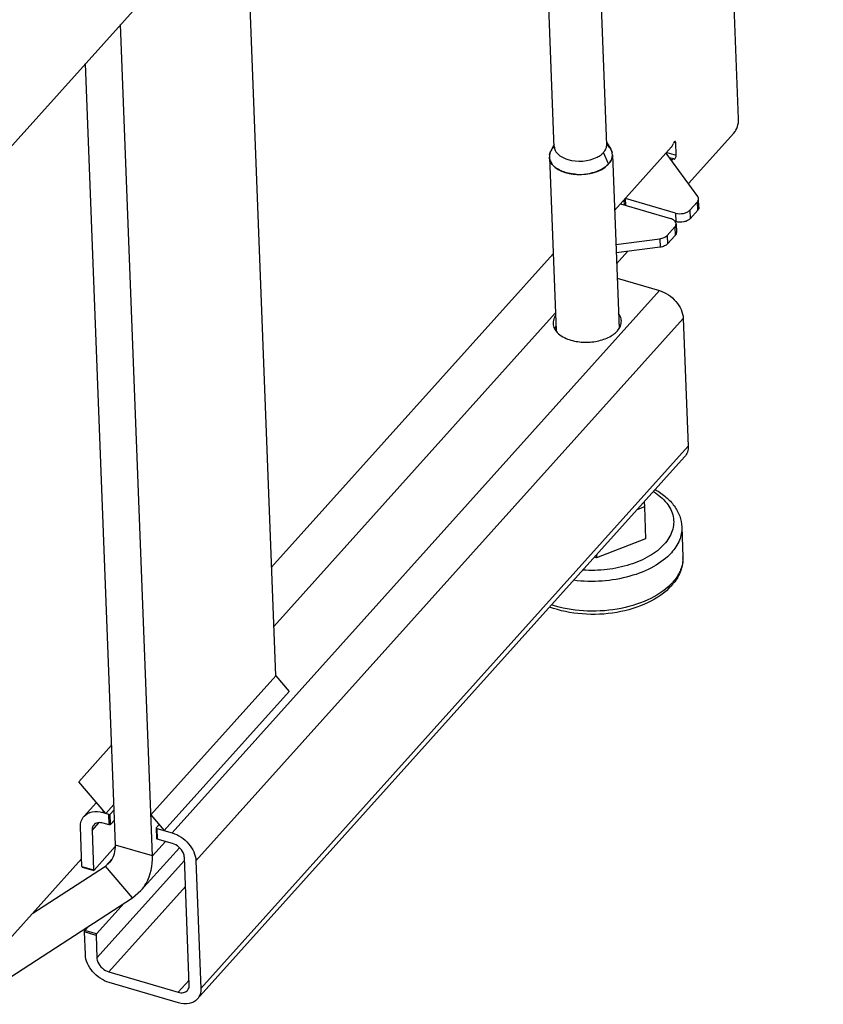
# Model space of a CAD drawing. Units: millimetres. Extents: x 0 to 4667, y 0 to 3300.
# Drawn here: x 4363 to 4516, y 239 to 426 of the extents above; entities that cross this region are included whole.
import ezdxf

# ---------------------------------------------------------------- set-up
doc = ezdxf.new("R2010")
doc.units = ezdxf.units.MM
doc.header["$LTSCALE"] = 256.666667
for name, color, linetype in [('INCA104-08512060TEKEN', 7, 'CONTINUOUS'), ('INCA106-08512060TEKEN', 7, 'CONTINUOUS'), ('INCA148-00012000TEKEN', 7, 'CONTINUOUS'), ('INCA155-00000060TEKEN', 7, 'CONTINUOUS'), ('INCA157-08500000TEKEN', 7, 'CONTINUOUS'), ('INCA572-08500060TEKEN', 7, 'CONTINUOUS'), ('INCAA202-07012060TEKEN', 7, 'CONTINUOUS'), ('INCAL158-08500060TEKEN', 7, 'CONTINUOUS'), ('STELVOET-Ø33-M12X80TEKEN', 7, 'CONTINUOUS')]:
    doc.layers.add(name, color=color, linetype=linetype)

msp = doc.modelspace()

# ---------------------------------------------------------------- linework, layer by layer
at = {"layer": 'INCA104-08512060TEKEN', "color": 5, "linetype": 'Continuous'}
for p, q in [((4499.87, 407.13), (4498.14, 452.4)), ((4487.6, 402.74), (4487.9, 402.66)), ((4490.33, 394.83), (4498.98, 404.45)), ((4487.13, 401.8), (4476.26, 389.71)), ((4487.99, 400.23), (4487.9, 402.66)), ((4486.23, 400.75), (4486.23, 400.8)), ((4486.23, 400.75), (4487.99, 400.23)), ((4487.53, 399.53), (4486.71, 399.77)), ((4487.22, 399.38), (4486.94, 399.46)), ((4487.1, 399.24), (4487.22, 399.38)), ((4487.53, 399.53), (4487.61, 399.49)), ((4476.64, 379.6), (4478.73, 381.92)), ((4360.5, 250.41), (4374.85, 266.37))]:
    msp.add_line(p, q, dxfattribs=at)
msp.add_arc((4487.63, 399.57), 0.0814, 253.5865, 264.2448, dxfattribs=at)
for points, knots in [([(4498.98, 404.45), (4499.29, 404.8), (4499.7, 405.69), (4499.89, 406.64), (4499.87, 407.13)], [0, 0, 0, 0, 0.484941, 1, 1, 1, 1]), ([(4487.8, 402.87), (4487.74, 402.89), (4487.56, 402.73), (4487.51, 402.58), (4487.47, 402.46)], [0, 0, 0, 0, 0.362503, 1, 1, 1, 1]), ([(4487.9, 402.66), (4487.9, 402.68), (4487.89, 402.76), (4487.85, 402.86), (4487.8, 402.87)], [0, 0, 0, 0, 0.338067, 1, 1, 1, 1]), ([(4487.13, 401.8), (4487.16, 401.84), (4487.31, 402.04), (4487.41, 402.28), (4487.47, 402.46)], [0, 0, 0, 0, 0.215393, 1, 1, 1, 1]), ([(4486.2, 400.47), (4486.22, 400.54), (4486.23, 400.63), (4486.23, 400.73), (4486.23, 400.75)], [0, 0, 0, 0, 0.771266, 1, 1, 1, 1]), ([(4487.53, 399.53), (4487.51, 399.53), (4487.39, 399.54), (4487.28, 399.45), (4487.22, 399.38)], [0, 0, 0, 0, 0.198211, 1, 1, 1, 1]), ([(4487.63, 399.48), (4487.67, 399.48), (4487.78, 399.56), (4487.93, 399.81), (4488, 400.06), (4487.99, 400.23)], [0, 0, 0, 0, 0.157138, 0.41062, 1, 1, 1, 1])]:
    msp.add_open_spline(points, degree=3, knots=knots, dxfattribs=at)
at = {"layer": 'INCA106-08512060TEKEN', "color": 5, "linetype": 'Continuous'}
for p, q in [((4411.78, 301.22), (4406.04, 451.56)), ((4388.3, 266.93), (4382.26, 425.1)), ((4381.27, 268.99), (4375.59, 417.68)), ((4388.3, 266.93), (4381.27, 268.99)), ((4386.14, 260.36), (4393.45, 268.49)), ((4388.3, 266.93), (4390.79, 269.69)), ((4379.39, 265.02), (4380.63, 266.4)), ((4365.57, 256.05), (4379.39, 265.02)), ((4379.39, 265.02), (4380.18, 265.7)), ((4384.53, 258.99), (4379.39, 265.02)), ((4358.55, 242.12), (4384.53, 258.99)), ((4384.53, 258.99), (4386.13, 260.35))]:
    msp.add_line(p, q, dxfattribs=at)
msp.add_arc((4377.24, 268.35), 3.96, 317.958, 324.1218, dxfattribs=at)
for points in [[(4381.1, 267.39), (4381.24, 267.9), (4381.29, 268.45), (4381.27, 268.99)], [(4380.45, 266.03), (4380.74, 266.44), (4380.96, 266.9), (4381.1, 267.39)]]:
    msp.add_open_spline(points, degree=3, dxfattribs=at)
msp.add_open_spline([(4386.13, 260.35), (4386.51, 260.77), (4387.9, 262.68), (4388.37, 265.15), (4388.3, 266.93)], degree=3, knots=[0, 0, 0, 0, 0.24015, 1, 1, 1, 1], dxfattribs=at)
at = {"layer": 'INCA148-00012000TEKEN', "color": 5, "linetype": 'Continuous'}
for p, q in [((4492.11, 392.4), (4486.08, 400.63)), ((4478.15, 390.74), (4478.11, 391.77)), ((4487.87, 389.23), (4478.37, 392.01)), ((4478.43, 390.66), (4478.37, 392.01)), ((4492.33, 390.35), (4492.26, 391.97)), ((4477.42, 390.96), (4486.92, 388.17)), ((4492.02, 391.38), (4490.58, 389.77)), ((4490.58, 389.77), (4490.64, 388.15)), ((4492.08, 389.76), (4490.64, 388.15)), ((4492.08, 389.76), (4492.02, 391.38)), ((4487.87, 389.23), (4487.93, 387.61)), ((4487.72, 386.6), (4486.28, 384.99)), ((4487.72, 386.6), (4487.79, 384.98)), ((4487.93, 387.61), (4487.77, 387.66)), ((4487.96, 387.19), (4488.03, 385.57)), ((4476.5, 383.26), (4484.88, 384.36)), ((4484.88, 384.36), (4484.94, 382.74)), ((4486.28, 384.99), (4486.34, 383.37)), ((4487.79, 384.98), (4486.34, 383.37)), ((4484.94, 382.74), (4476.56, 381.64))]:
    msp.add_line(p, q, dxfattribs=at)
for points in [[(4478.34, 392.02), (4478.35, 392.02), (4478.36, 392.02), (4478.37, 392.01)], [(4477.42, 390.96), (4477.41, 390.96), (4477.4, 390.96), (4477.39, 390.97)]]:
    msp.add_open_spline(points, degree=3, dxfattribs=at)
for points, knots in [([(4492.02, 391.38), (4492.1, 391.46), (4492.22, 391.65), (4492.27, 391.87), (4492.26, 391.97)], [0, 0, 0, 0, 0.526182, 1, 1, 1, 1]), ([(4492.26, 391.97), (4492.26, 392.01), (4492.24, 392.16), (4492.17, 392.31), (4492.11, 392.4)], [0, 0, 0, 0, 0.2418, 1, 1, 1, 1]), ([(4487.87, 389.23), (4488.36, 389.09), (4489.14, 389.07), (4490.06, 389.36), (4490.44, 389.62), (4490.58, 389.77)], [0, 0, 0, 0, 0.53096, 0.784628, 1, 1, 1, 1]), ([(4492.33, 390.35), (4492.33, 390.25), (4492.29, 390.03), (4492.16, 389.85), (4492.08, 389.76)], [0, 0, 0, 0, 0.473818, 1, 1, 1, 1]), ([(4487.77, 387.66), (4487.73, 387.72), (4487.49, 387.95), (4487.17, 388.1), (4486.92, 388.17)], [0, 0, 0, 0, 0.221262, 1, 1, 1, 1]), ([(4490.64, 388.15), (4490.5, 388), (4490.12, 387.74), (4489.21, 387.45), (4488.42, 387.47), (4487.93, 387.61)], [0, 0, 0, 0, 0.215372, 0.46904, 1, 1, 1, 1]), ([(4487.72, 386.6), (4487.8, 386.68), (4487.93, 386.87), (4487.97, 387.09), (4487.96, 387.19)], [0, 0, 0, 0, 0.526182, 1, 1, 1, 1]), ([(4487.96, 387.19), (4487.96, 387.23), (4487.94, 387.4), (4487.86, 387.56), (4487.77, 387.66)], [0, 0, 0, 0, 0.240162, 1, 1, 1, 1]), ([(4484.88, 384.36), (4485.16, 384.39), (4485.67, 384.52), (4486.12, 384.81), (4486.28, 384.99)], [0, 0, 0, 0, 0.542968, 1, 1, 1, 1]), ([(4488.03, 385.57), (4488.03, 385.47), (4487.99, 385.25), (4487.86, 385.07), (4487.79, 384.98)], [0, 0, 0, 0, 0.473818, 1, 1, 1, 1]), ([(4486.34, 383.37), (4486.18, 383.2), (4485.73, 382.91), (4485.22, 382.78), (4484.94, 382.74)], [0, 0, 0, 0, 0.457032, 1, 1, 1, 1])]:
    msp.add_open_spline(points, degree=3, knots=knots, dxfattribs=at)
at = {"layer": 'INCA155-00000060TEKEN', "color": 5, "linetype": 'Continuous'}
for p, q in [((4476.75, 376.85), (4484.79, 374.49)), ((4392.05, 271.32), (4484.79, 374.49)), ((4396.6, 265.99), (4489.34, 369.16)), ((4489.34, 369.16), (4490.27, 344.9)), ((4397.52, 241.74), (4490.27, 344.9)), ((4396.85, 239.68), (4489.59, 342.85)), ((4375.3, 274.49), (4377.65, 277.11)), ((4378.86, 275.19), (4379.03, 275.38)), ((4380.27, 274.91), (4381.01, 275.73)), ((4378.86, 275.19), (4380, 274.85)), ((4380.08, 272.83), (4380, 274.85)), ((4380.35, 272.89), (4380.27, 274.91)), ((4380.35, 272.89), (4381.09, 273.71)), ((4374.91, 264.92), (4374.62, 272.44)), ((4376.82, 271.79), (4378.12, 273.24)), ((4376.82, 271.79), (4377.1, 264.27)), ((4380.08, 272.83), (4378.94, 273.17)), ((4389.07, 272.33), (4389.04, 272.27)), ((4389.04, 272.27), (4389.12, 270.25)), ((4389.07, 272.33), (4389.59, 272.91)), ((4389.15, 272.17), (4392.05, 271.32)), ((4389.15, 272.17), (4389.22, 270.15)), ((4392.12, 269.3), (4389.22, 270.15)), ((4377.21, 264.22), (4381.24, 268.7)), ((4377.74, 247.54), (4394.42, 266.09)), ((4395.33, 242.38), (4394.4, 266.64)), ((4396.6, 265.99), (4397.52, 241.74)), ((4374.91, 264.92), (4377.1, 264.27)), ((4374.95, 264.83), (4377.14, 264.19)), ((4380.02, 244.87), (4394.61, 261.1)), ((4377.67, 252.09), (4382.94, 257.95)), ((4375.47, 252.73), (4376.27, 253.62)), ((4377.58, 251.82), (4375.38, 252.47)), ((4375.55, 248.18), (4375.38, 252.47)), ((4377.67, 252.09), (4375.47, 252.73)), ((4377.58, 251.82), (4377.74, 247.54)), ((4380.02, 244.87), (4393.21, 241)), ((4393.28, 238.98), (4380.1, 242.85)), ((4393.21, 241), (4395.29, 243.32))]:
    msp.add_line(p, q, dxfattribs=at)
for points, knots in [([(4484.79, 374.49), (4486, 374.13), (4488.12, 372.69), (4489.3, 370.33), (4489.34, 369.16)], [0, 0, 0, 0, 0.517896, 1, 1, 1, 1]), ([(4465.01, 369.72), (4464.93, 369.6), (4464.68, 369.15), (4464.55, 368.62), (4464.57, 368.24)], [0, 0, 0, 0, 0.265475, 1, 1, 1, 1]), ([(4477.56, 368.73), (4477.55, 368.85), (4477.49, 369.36), (4477.26, 369.83), (4477.03, 370.14)], [0, 0, 0, 0, 0.241612, 1, 1, 1, 1]), ([(4467.97, 365.05), (4468.82, 364.8), (4470.62, 364.55), (4473.25, 364.83), (4475.54, 365.67), (4476.75, 366.68), (4477.12, 367.25)], [0, 0, 0, 0, 0.267832, 0.542753, 0.793782, 1, 1, 1, 1]), ([(4465.09, 366.83), (4465.24, 366.63), (4466.03, 365.79), (4467.12, 365.3), (4467.97, 365.05)], [0, 0, 0, 0, 0.219579, 1, 1, 1, 1]), ([(4490.27, 344.9), (4490.28, 344.52), (4490.2, 343.77), (4489.83, 343.11), (4489.59, 342.85)], [0, 0, 0, 0, 0.519255, 1, 1, 1, 1]), ([(4375.3, 274.49), (4375.69, 274.92), (4376.9, 275.54), (4378.21, 275.38), (4378.86, 275.19)], [0, 0, 0, 0, 0.460434, 1, 1, 1, 1]), ([(4374.62, 272.44), (4374.61, 272.82), (4374.69, 273.57), (4375.06, 274.23), (4375.3, 274.49)], [0, 0, 0, 0, 0.519255, 1, 1, 1, 1]), ([(4377.16, 272.82), (4377.1, 272.75), (4376.88, 272.46), (4376.81, 272.07), (4376.82, 271.79)], [0, 0, 0, 0, 0.240011, 1, 1, 1, 1]), ([(4378.94, 273.17), (4378.61, 273.26), (4377.96, 273.34), (4377.35, 273.04), (4377.16, 272.82)], [0, 0, 0, 0, 0.539574, 1, 1, 1, 1]), ([(4392.05, 271.32), (4393.26, 270.97), (4395.38, 269.52), (4396.55, 267.17), (4396.6, 265.99)], [0, 0, 0, 0, 0.517896, 1, 1, 1, 1]), ([(4394.4, 266.64), (4394.39, 266.92), (4394.08, 268.11), (4393.01, 269.04), (4392.12, 269.3)], [0, 0, 0, 0, 0.233426, 1, 1, 1, 1]), ([(4377.14, 264.19), (4377.15, 264.19), (4377.15, 264.19), (4377.16, 264.19), (4377.16, 264.19)], [0, 0, 0, 0, 0.487539, 1, 1, 1, 1]), ([(4377.16, 264.19), (4377.17, 264.19), (4377.19, 264.2), (4377.2, 264.21), (4377.21, 264.22)], [0, 0, 0, 0, 0.439581, 1, 1, 1, 1]), ([(4380.1, 242.85), (4378.88, 243.21), (4376.76, 244.65), (4375.59, 247.01), (4375.55, 248.18)], [0, 0, 0, 0, 0.517896, 1, 1, 1, 1]), ([(4377.74, 247.54), (4377.75, 247.26), (4378.07, 246.07), (4379.13, 245.13), (4380.02, 244.87)], [0, 0, 0, 0, 0.233426, 1, 1, 1, 1]), ([(4394.99, 241.35), (4395.05, 241.42), (4395.26, 241.72), (4395.34, 242.1), (4395.33, 242.38)], [0, 0, 0, 0, 0.240011, 1, 1, 1, 1]), ([(4397.52, 241.74), (4397.54, 241.36), (4397.46, 240.61), (4397.08, 239.95), (4396.85, 239.68)], [0, 0, 0, 0, 0.519255, 1, 1, 1, 1]), ([(4393.21, 241), (4393.53, 240.91), (4394.18, 240.83), (4394.79, 241.14), (4394.99, 241.35)], [0, 0, 0, 0, 0.539574, 1, 1, 1, 1]), ([(4396.85, 239.68), (4396.46, 239.25), (4395.24, 238.64), (4393.94, 238.79), (4393.28, 238.98)], [0, 0, 0, 0, 0.460434, 1, 1, 1, 1])]:
    msp.add_open_spline(points, degree=3, knots=knots, dxfattribs=at)
for points in [[(4464.57, 368.24), (4464.58, 367.88), (4464.68, 367.53), (4464.85, 367.21)], [(4465.09, 367.7), (4464.99, 367.55), (4464.9, 367.39), (4464.83, 367.23)], [(4464.85, 367.21), (4464.92, 367.08), (4465, 366.95), (4465.09, 366.83)], [(4477.35, 367.73), (4477.28, 367.87), (4477.2, 368), (4477.11, 368.12)], [(4477.12, 367.25), (4477.21, 367.4), (4477.3, 367.56), (4477.37, 367.72)], [(4477.37, 367.72), (4477.5, 368.04), (4477.57, 368.39), (4477.56, 368.73)], [(4380, 274.85), (4380.09, 274.83), (4380.21, 274.84), (4380.27, 274.91)], [(4380.35, 272.89), (4380.29, 272.82), (4380.17, 272.81), (4380.08, 272.83)], [(4389.04, 272.27), (4389.04, 272.22), (4389.1, 272.19), (4389.15, 272.17)], [(4389.22, 270.15), (4389.18, 270.17), (4389.12, 270.2), (4389.12, 270.25)], [(4374.95, 264.83), (4374.92, 264.84), (4374.91, 264.89), (4374.91, 264.92)], [(4377.1, 264.27), (4377.11, 264.24), (4377.11, 264.2), (4377.14, 264.19)], [(4375.38, 252.47), (4375.38, 252.56), (4375.41, 252.67), (4375.47, 252.73)], [(4377.67, 252.09), (4377.61, 252.02), (4377.58, 251.92), (4377.58, 251.82)]]:
    msp.add_open_spline(points, degree=3, dxfattribs=at)
at = {"layer": 'INCA157-08500000TEKEN', "color": 5, "linetype": 'Continuous'}
for p, q in [((4474.78, 402.18), (4470.17, 522.89)), ((4464.79, 401.67), (4460.57, 512.21))]:
    msp.add_line(p, q, dxfattribs=at)
at = {"layer": 'INCA572-08500060TEKEN', "color": 5, "linetype": 'Continuous'}
msp.add_line((4245.37, 272.83), (4515.99, 573.86), dxfattribs=at)
at = {"layer": 'INCAA202-07012060TEKEN', "color": 7, "linetype": 'Continuous'}
for p, q in [((4411, 321.88), (4464.56, 381.47)), ((4411.43, 310.6), (4464.99, 370.19)), ((4411.78, 301.22), (4388, 274.77)), ((4411.78, 301.22), (4414.36, 298.21)), ((4414.36, 298.21), (4390.58, 271.75)), ((4374.29, 281.05), (4380.54, 288.01)), ((4379.44, 275.02), (4374.29, 281.05)), ((4379.44, 275.02), (4380.98, 276.73)), ((4388, 274.77), (4390.58, 271.75))]:
    msp.add_line(p, q, dxfattribs=at)
at = {"layer": 'INCAL158-08500060TEKEN', "color": 6, "linetype": 'Continuous'}
for p, q in [((4464.77, 402.33), (4464.1, 400.95)), ((4464.58, 401.66), (4464.78, 402.07)), ((4474.76, 402.71), (4475.53, 401.39)), ((4475.13, 398.57), (4474.18, 400.78))]:
    msp.add_line(p, q, dxfattribs=at)
at = {"layer": 'INCAL158-08500060TEKEN', "color": 7, "linetype": 'Continuous'}
for centre, radius, start, end in [((4466.55, 399.75), 2.73, 150.9251, 153.9393), ((4466.92, 402.1), 2.17, 206.9382, 213.0717), ((4473.04, 402.19), 1.74, 349.7678, 2.9415), ((4473.18, 400.01), 2.73, 30.4901, 34.6712), ((4473.34, 400.1), 2.54, 27.088, 30.4786), ((4473.44, 400.15), 2.43, 24.5735, 27.0775), ((4465.94, 399.96), 2.09, 169.893, 181.859), ((4471.26, 403.52), 4.01, 307.3403, 309.586), ((4473.77, 400.26), 2.09, 349.8915, 2.2283), ((4472.37, 401.04), 3.71, 315.8242, 318.0326)]:
    msp.add_arc(centre, radius, start, end, dxfattribs=at)
for points in [[(4464.1, 400.95), (4464, 400.76), (4463.93, 400.55), (4463.89, 400.33)], [(4464.58, 401.66), (4464.42, 401.48), (4464.28, 401.29), (4464.16, 401.08)], [(4464.78, 401.87), (4464.8, 401.61), (4464.87, 401.35), (4464.99, 401.12)], [(4465.1, 400.91), (4465.3, 400.6), (4465.58, 400.34), (4465.88, 400.13)], [(4474.43, 401.1), (4474.58, 401.34), (4474.7, 401.6), (4474.75, 401.88)], [(4475.42, 401.56), (4475.26, 401.8), (4475.06, 402.01), (4474.83, 402.2)], [(4475.85, 400.34), (4475.84, 400.62), (4475.77, 400.91), (4475.65, 401.16)], [(4463.86, 399.9), (4463.87, 399.58), (4463.96, 399.25), (4464.11, 398.97)], [(4472.93, 399.86), (4473.19, 399.99), (4473.45, 400.15), (4473.69, 400.33)], [(4475.13, 398.57), (4475.46, 398.94), (4475.73, 399.4), (4475.82, 399.9)]]:
    msp.add_open_spline(points, degree=3, dxfattribs=at)
for points, knots in [([(4474.18, 400.78), (4474.22, 400.83), (4474.31, 400.93), (4474.39, 401.05), (4474.43, 401.1)], [0, 0, 0, 0, 0.507638, 1, 1, 1, 1]), ([(4465.88, 400.13), (4466.33, 399.81), (4468.56, 398.84), (4471.27, 399.03), (4472.93, 399.86)], [0, 0, 0, 0, 0.229255, 1, 1, 1, 1]), ([(4473.81, 400.43), (4473.88, 400.48), (4474, 400.59), (4474.12, 400.71), (4474.18, 400.78)], [0, 0, 0, 0, 0.510198, 1, 1, 1, 1]), ([(4464.11, 398.97), (4464.95, 397.32), (4469.46, 396.01), (4473.6, 396.98), (4475.03, 398.46)], [0, 0, 0, 0, 0.473297, 1, 1, 1, 1])]:
    msp.add_open_spline(points, degree=3, knots=knots, dxfattribs=at)
at = {"layer": 'STELVOET-Ø33-M12X80TEKEN', "color": 5, "linetype": 'Continuous'}
for p, q in [((4463.86, 399.88), (4465.12, 366.84)), ((4475.85, 400.34), (4477.11, 367.25)), ((4481.9, 334.29), (4481.94, 333.32)), ((4481.94, 333.32), (4480.53, 332.77)), ((4481.94, 333.32), (4482.17, 327.25)), ((4489.06, 329.5), (4489.28, 323.84)), ((4482.17, 327.25), (4472.83, 323.64)), ((4472.81, 324.19), (4472.83, 323.64)), ((4472.83, 323.64), (4472.43, 323.76))]:
    msp.add_line(p, q, dxfattribs=at)
for centre, radius, start, end in [((4473.28, 400.07), 2.61, 29.2709, 30.8382), ((4473.39, 400.13), 2.49, 24.5894, 29.2928), ((4465.96, 399.96), 2.1, 170.8173, 182.1425), ((4466.31, 400.09), 2.48, 204.5808, 208.5098), ((4473.75, 400.26), 2.1, 2.2232, 12.8366), ((4473.68, 400.27), 2.17, 348.0561, 350.8288), ((4473.75, 400.26), 2.1, 350.8173, 2.1425), ((4467.82, 401.52), 4.58, 232.9061, 236.0475), ((4470.64, 403.43), 6.68, 296.1578, 297.2266), ((4472.4, 401.02), 3.68, 317.4981, 318.0445), ((4469.2, 404.42), 7.8, 252.2087, 254.4355), ((4469.6, 406.63), 10.05, 266.8885, 268.6101), ((4469.6, 406.67), 10.09, 268.5767, 280.3522), ((4469.69, 406.14), 9.55, 280.413, 281.72), ((4483.58, 323.62), 5.71, 357.5001, 2.1857), ((4479.5, 325.97), 10.49, 315.0255, 318.0243), ((4479.43, 325.23), 10.31, 318.0253, 321.4906)]:
    msp.add_arc(centre, radius, start, end, dxfattribs=at)
for points, knots in [([(4463.88, 400.3), (4463.91, 400.47), (4463.98, 400.7), (4464.08, 400.91), (4464.1, 400.97)], [0, 0, 0, 0, 0.742715, 1, 1, 1, 1]), ([(4464.06, 399.06), (4464.03, 399.13), (4463.92, 399.39), (4463.87, 399.67), (4463.86, 399.88)], [0, 0, 0, 0, 0.256142, 1, 1, 1, 1]), ([(4475.81, 399.82), (4475.78, 399.71), (4475.65, 399.25), (4475.37, 398.84), (4475.13, 398.57)], [0, 0, 0, 0, 0.235512, 1, 1, 1, 1]), ([(4465.06, 397.87), (4464.96, 397.95), (4464.6, 398.24), (4464.3, 398.61), (4464.14, 398.91)], [0, 0, 0, 0, 0.26844, 1, 1, 1, 1]), ([(4466.81, 397), (4466.67, 397.04), (4466.13, 397.23), (4465.62, 397.49), (4465.27, 397.73)], [0, 0, 0, 0, 0.264454, 1, 1, 1, 1]), ([(4473.58, 397.44), (4473.43, 397.37), (4472.81, 397.09), (4472.14, 396.89), (4471.63, 396.79)], [0, 0, 0, 0, 0.239267, 1, 1, 1, 1]), ([(4475.11, 398.54), (4475.01, 398.44), (4474.59, 398.03), (4474.09, 397.7), (4473.69, 397.5)], [0, 0, 0, 0, 0.232292, 1, 1, 1, 1]), ([(4469.05, 396.6), (4468.88, 396.61), (4468.23, 396.66), (4467.58, 396.78), (4467.1, 396.91)], [0, 0, 0, 0, 0.256489, 1, 1, 1, 1]), ([(4483.68, 336.26), (4484.62, 335.66), (4486.25, 334.33), (4487.44, 332.01), (4487.57, 330.13), (4487.2, 328.24), (4486.39, 326.96), (4485.72, 326.22)], [0, 0, 0, 0, 0.2798, 0.518831, 0.632381, 0.747811, 1, 1, 1, 1]), ([(4484, 336.63), (4484.72, 336.21), (4486.05, 335.3), (4487.67, 333.6), (4488.75, 331.64), (4489.04, 330.21), (4489.06, 329.5)], [0, 0, 0, 0, 0.273375, 0.527477, 0.767395, 1, 1, 1, 1]), ([(4489.06, 329.5), (4489.1, 328.65), (4488.74, 326.83), (4487.71, 325.32), (4487.08, 324.62)], [0, 0, 0, 0, 0.473805, 1, 1, 1, 1]), ([(4485.72, 326.22), (4484.92, 325.34), (4482.86, 323.76), (4479.12, 322.18), (4474.8, 321.29), (4471.77, 321.21), (4470.24, 321.31)], [0, 0, 0, 0, 0.212634, 0.457776, 0.725308, 1, 1, 1, 1]), ([(4487.08, 324.62), (4486.14, 323.56), (4483.63, 321.71), (4479.09, 319.93), (4473.89, 319.06), (4470.28, 319.14), (4468.48, 319.37)], [0, 0, 0, 0, 0.21264, 0.459531, 0.72806, 1, 1, 1, 1]), ([(4489.28, 323.37), (4489.24, 322.6), (4488.82, 320.96), (4487.87, 319.6), (4487.3, 318.96)], [0, 0, 0, 0, 0.474604, 1, 1, 1, 1]), ([(4489.28, 323.84), (4489.31, 322.96), (4489.01, 321.13), (4488.07, 319.54), (4487.5, 318.82)], [0, 0, 0, 0, 0.488049, 1, 1, 1, 1]), ([(4486.92, 318.56), (4485.69, 317.33), (4482.42, 315.28), (4476.68, 313.64), (4470.41, 313.31), (4466.22, 314.05), (4464.27, 314.69)], [0, 0, 0, 0, 0.218354, 0.472908, 0.742284, 1, 1, 1, 1]), ([(4487.09, 318.34), (4485.88, 316.98), (4482.53, 314.74), (4476.61, 312.99), (4470.16, 312.69), (4465.87, 313.55), (4463.9, 314.28)], [0, 0, 0, 0, 0.22172, 0.476018, 0.744178, 1, 1, 1, 1])]:
    msp.add_open_spline(points, degree=3, knots=knots, dxfattribs=at)
msp.add_open_spline([(4475.65, 401.16), (4475.71, 401.02), (4475.77, 400.88), (4475.8, 400.73)], degree=3, dxfattribs=at)

doc.saveas('drawing.dxf')
